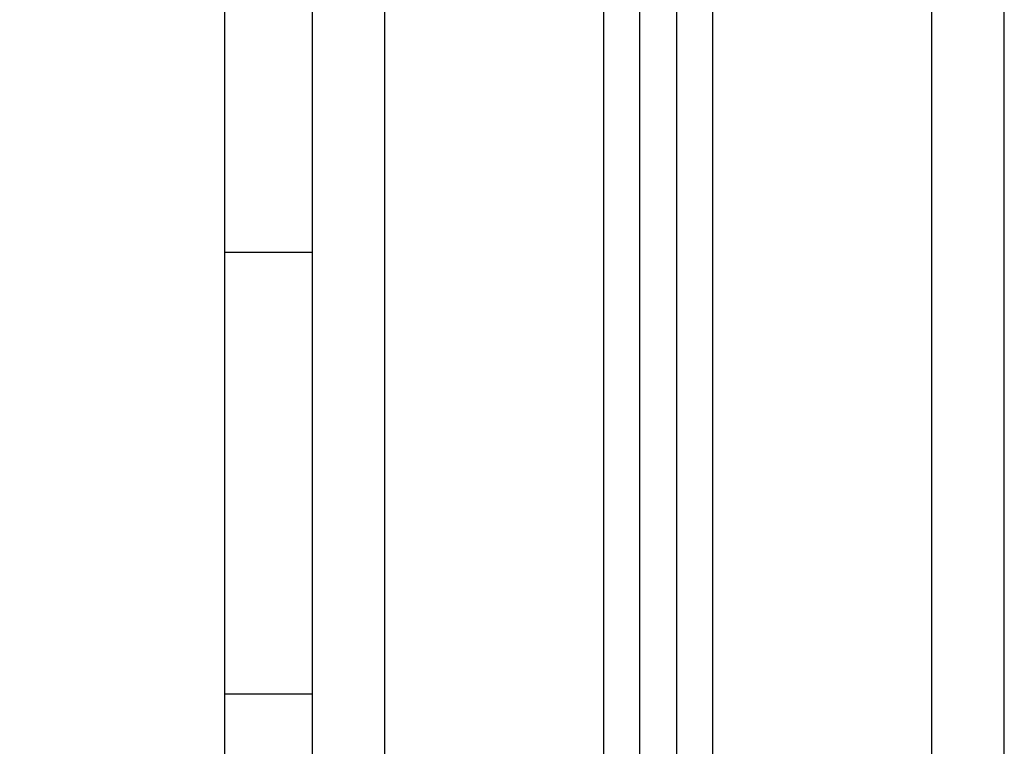
# Model space of a CAD drawing. Units: millimetres. Extents: x 1650.2 to 1660, y 4085.5 to 4095.9.
# Drawn here: x 1656 to 1656.2, y 4093.9 to 4094 of the extents above; entities that cross this region are included whole.
import ezdxf

# ---------------------------------------------------------------- set-up
doc = ezdxf.new("R2010")
doc.units = ezdxf.units.MM
doc.layers.add('DIASTASEIS', color=253, linetype='Continuous', lineweight=5)
doc.layers.add('Make2D$Visible$Curves', color=7, linetype='Continuous')
doc.layers.add('Make2D$Visible$Tangents', color=8, linetype='Continuous')
doc.styles.get("Standard").update_dxf_attribs({"font": 'ARIALN.TTF'})
doc.dimstyles.new('STANDARD_ACAD', dxfattribs={"dimtxt": 0.18, "dimasz": 0.15, "dimexe": 0.18, "dimexo": 0.0625, "dimgap": 0.09, "dimtad": 0, "dimtih": 1, "dimtoh": 1, "dimzin": 0, "dimdsep": 46, "dimtxsty": 'Standard', "dimblk": 'OBLIQUE', "dimcen": 0.09, "dimadec": 0, "dimazin": 0, "dimtfac": 1, "dimtofl": 0, "dimtmove": 0, "dimatfit": 3, "dimfxl": 1, "dimtolj": 1, "dimtzin": 0, "dimarcsym": 0})

# ---------------------------------------------------------------- blocks, each defined once
blk = doc.blocks.new('_Oblique')
at = {"color": 0, "linetype": 'ByBlock', "lineweight": -2, "transparency": 16777216}
blk.add_line((-0.5, -0.5), (0.5, 0.5), dxfattribs=at)
blk = doc.blocks.new('*D3')
at = {"layer": 'Defpoints', "color": 0}
for p in [(1655.06318, 4094.35768), (1656.05013, 4094.35768), (1656.12423, 4092.29578)]:
    blk.add_point(p, dxfattribs=at)
at = {"layer": 'DIASTASEIS', "color": 0, "lineweight": -2}
for p, q in [((1655.98763, 4094.35768), (1654.88318, 4094.35768)), ((1655.06318, 4094.35768), (1655.06318, 4093.5249)), ((1655.06318, 4092.29578), (1655.06318, 4093.12856)), ((1656.06173, 4092.29578), (1654.88318, 4092.29578))]:
    blk.add_line(p, q, dxfattribs=at)
at = {"layer": 'DIASTASEIS', "color": 0, "linetype": 'ByBlock', "lineweight": -2, "xscale": 0.15, "yscale": 0.15, "zscale": 0.15}
for p, rotation in [((1655.06318, 4094.35768), 90), ((1655.06318, 4092.29578), 270)]:
    blk.add_blockref('_Oblique', p, dxfattribs=dict(at, rotation=rotation))
at = {"layer": 'DIASTASEIS', "color": 0, "insert": (1655.06318, 4093.32673), "char_height": 0.18, "attachment_point": 5}
blk.add_mtext('\\A1;\\A1;2,00', dxfattribs=at)
blk = doc.blocks.new('OPSH1_S053')
at = {"layer": 'Make2D$Visible$Curves', "lineweight": -3}
for points in [[(1656.12173, 4092.33578), (1656.12173, 4093.22135), (1656.12173, 4094.10691)], [(1656.12673, 4094.10485), (1656.12673, 4093.22031), (1656.12673, 4092.33578)], [(1656.17173, 4092.33578), (1656.17173, 4093.21978), (1656.17173, 4094.10378)], [(1656.06473, 4094.07088), (1656.06473, 4094.044), (1656.06473, 4094.01711)], [(1656.07673, 4094.07088), (1656.07673, 4094.044), (1656.07673, 4094.01711)], [(1656.06473, 4094.01711), (1656.06473, 4093.98681), (1656.06473, 4093.95652)], [(1656.07673, 4094.01711), (1656.07073, 4094.01711), (1656.06473, 4094.01711)], [(1656.07673, 4094.01711), (1656.07673, 4093.98681), (1656.07673, 4093.95652)], [(1656.06473, 4093.95652), (1656.06473, 4093.92373), (1656.06473, 4093.89094)], [(1656.07673, 4093.95652), (1656.07073, 4093.95652), (1656.06473, 4093.95652)], [(1656.07673, 4093.95652), (1656.07673, 4093.92373), (1656.07673, 4093.89094)]]:
    blk.add_open_spline(points, degree=2, dxfattribs=at)
at = {"layer": 'Make2D$Visible$Tangents', "lineweight": -3}
for points in [[(1656.08673, 4092.33578), (1656.08673, 4093.22628), (1656.08673, 4094.11678)], [(1656.11673, 4094.11017), (1656.11673, 4093.22297), (1656.11673, 4092.33578)], [(1656.13173, 4092.33578), (1656.13173, 4093.21983), (1656.13173, 4094.10389)], [(1656.16173, 4094.10378), (1656.16173, 4093.21978), (1656.16173, 4092.33578)]]:
    blk.add_open_spline(points, degree=2, dxfattribs=at)

msp = doc.modelspace()

# ---------------------------------------------------------------- block references
msp.add_blockref('OPSH1_S053', (0, 0))

# ---------------------------------------------------------------- dimensions: what is measured, and where the dimension line sits
at = {"layer": 'DIASTASEIS'}
dim = msp.add_linear_dim(base=(1655.06318, 4094.35768), p1=(1656.12423, 4092.29578), p2=(1656.05013, 4094.35768), angle=90, text='\\A1;2,00', dimstyle='STANDARD_ACAD', override={"dimdec": 2, "dimtxsty": 'Standard', "dimtmove": 2}, dxfattribs=at)
dim.commit()
dim.dimension.update_dxf_attribs({"geometry": '*D3', "text_midpoint": (1655.06318, 4093.32673)})

doc.saveas('drawing.dxf')
